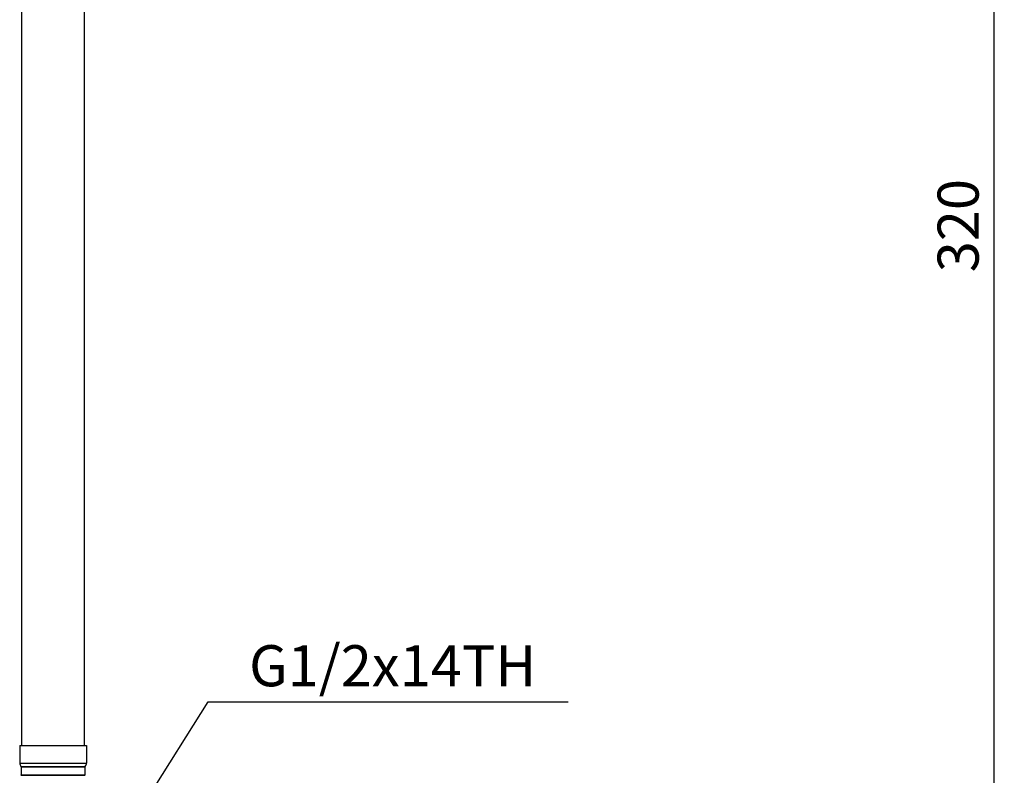
# Model space of a CAD drawing. Extents: x 0 to 1400, y 0 to 975.
# Drawn here: x 345 to 537, y 221 to 368 of the extents above; entities that cross this region are included whole.
import ezdxf

# ---------------------------------------------------------------- set-up
doc = ezdxf.new("R2010")
doc.units = 0
doc.header["$LTSCALE"] = 15
doc.header["$MEASUREMENT"] = 0
doc.header["$PDMODE"] = 4
doc.layers.get('0').update_dxf_attribs({"linetype": 'CONTINUOUS'})
doc.layers.get('Defpoints').update_dxf_attribs({"linetype": 'CONTINUOUS'})
doc.styles.add('ROMANS', font='romans')
doc.dimstyles.get("Standard").update_dxf_attribs({"dimtxt": 8, "dimasz": 5, "dimexe": 2, "dimexo": 2, "dimgap": 3, "dimtad": 1, "dimdec": 4, "dimzin": 0, "dimdsep": 46, "dimtxsty": 'ROMANS', "dimcen": 0, "dimclrd": 4, "dimclre": 4, "dimclrt": 3, "dimadec": 0, "dimazin": 0, "dimtfac": 1, "dimtdec": 4, "dimtmove": 0, "dimatfit": 3, "dimfxl": 1, "dimtolj": 1, "dimtzin": 0, "dimarcsym": 0})

# ---------------------------------------------------------------- blocks, each defined once
blk = doc.blocks.new('*D5')
at = {"color": 4, "lineweight": -2}
for p, q in [((496.95, 455.77), (537.3, 455.77)), ((535.3, 204.32), (535.3, 450.77)), ((365.96, 199.32), (537.3, 199.32))]:
    blk.add_line(p, q, dxfattribs=at)
at = {"color": 4}
for points in [[(534.46, 450.77), (536.13, 450.77), (535.3, 455.77)], [(534.46, 204.32), (536.13, 204.32), (535.3, 199.32)]]:
    blk.add_solid(points, dxfattribs=at)
at = {"layer": 'Defpoints', "color": 0}
for p in [(494.95, 455.77), (535.3, 455.77), (363.96, 199.32)]:
    blk.add_point(p, dxfattribs=at)
at = {"color": 3, "insert": (528.3, 327.55), "char_height": 8, "attachment_point": 5, "rotation": 90, "style": 'ROMANS'}
blk.add_mtext('\\A1;320', dxfattribs=at)

msp = doc.modelspace()

# ---------------------------------------------------------------- linework, layer by layer
at = {"color": 7, "linetype": 'Continuous'}
for p, q in [((345.85677, 226.32426), (345.85677, 427.70055)), ((358.05677, 226.32426), (358.05677, 427.70055)), ((345.45677, 226.32426), (358.45677, 226.32426)), ((345.45677, 226.32426), (345.45677, 222.89755)), ((358.45677, 226.32426), (358.45677, 222.89755)), ((345.45677, 222.89755), (358.45677, 222.89755)), ((345.69751, 222.24676), (345.75677, 222.17763)), ((345.69751, 222.24676), (358.21603, 222.24676)), ((345.75677, 222.17763), (358.15677, 222.17763)), ((345.75677, 222.17763), (345.75677, 220.57763)), ((358.21603, 222.24676), (358.15677, 222.17763)), ((358.15677, 222.17763), (358.15677, 220.57763)), ((345.75677, 220.57763), (345.69751, 220.50849)), ((345.69751, 220.50849), (358.21603, 220.50849)), ((345.75677, 220.57763), (358.15677, 220.57763)), ((358.15677, 220.57763), (358.21603, 220.50849))]:
    msp.add_line(p, q, dxfattribs=at)
at = {"color": 4}
for p, q in [((366.6129, 210.06041), (382.15196, 234.84302)), ((382.15196, 234.84302), (452.29482, 234.84302))]:
    msp.add_line(p, q, dxfattribs=at)
at = {"color": 7, "linetype": 'Continuous'}
for centre, start, end in [((346.45677, 222.89755), 180, 220.6012946), ((357.45677, 222.89755), 319.3987054, 0)]:
    msp.add_arc(centre, 1, start, end, dxfattribs=at)

# ---------------------------------------------------------------- texts
at = {"color": 3, "insert": (390.15196, 237.84302), "char_height": 8, "attachment_point": 7, "style": 'ROMANS'}
msp.add_mtext('\\A1;G1/2x14TH', dxfattribs=at)

# ---------------------------------------------------------------- dimensions: what is measured, and where the dimension line sits
dim = msp.add_linear_dim(base=(535.29568, 455.76828), p1=(363.95677, 199.32426), p2=(494.94728, 455.76828), angle=90, text='320', dimstyle='Standard')
dim.commit()
dim.dimension.update_dxf_attribs({"geometry": '*D5', "text_midpoint": (528.29568, 327.54627)})

doc.saveas('drawing.dxf')
